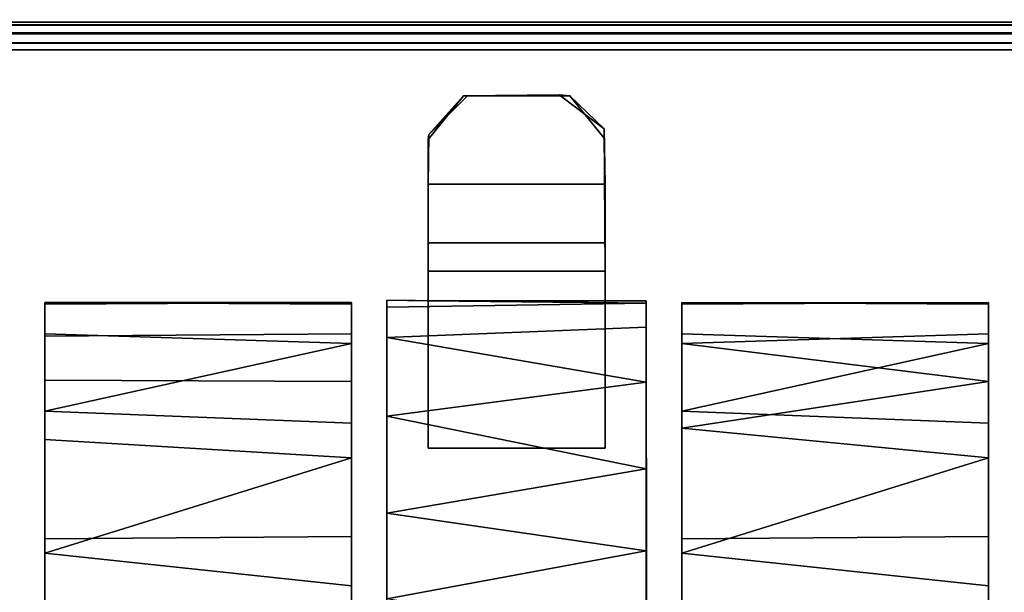
# Model space of a CAD drawing. Extents: x -173 to 30, y 47 to 130.
# Drawn here: x -154 to -152, y 78 to 79 of the extents above; entities that cross this region are included whole.
import ezdxf

# ---------------------------------------------------------------- set-up
doc = ezdxf.new("R2010")
doc.units = 0
doc.header["$LTSCALE"] = 96
doc.header["$MEASUREMENT"] = 0
for name, color, linetype in [('AFUTL-3-CTPL-FXBK', 7, 'Continuous'), ('AFUTL-3-TP-EDLM-SH', 7, 'Continuous'), ('AFUTL-3-TPLM-TH', 7, 'Continuous'), ('AFUTL-P', 7, 'Continuous'), ('MAIN_DIMENSIONS', 7, 'Continuous'), ('MAIN_FURN', 7, 'Continuous')]:
    doc.layers.add(name, color=color, linetype=linetype)
doc.dimstyles.get("Standard").update_dxf_attribs({"dimtxt": 0.18, "dimasz": 0.18, "dimexe": 0.18, "dimexo": 0.0625, "dimgap": 0.09, "dimtad": 0, "dimtih": 1, "dimtoh": 1, "dimdec": 4, "dimzin": 0, "dimdsep": 46, "dimtxsty": 'Standard', "dimcen": 0.09, "dimadec": 0, "dimazin": 0, "dimtfac": 1, "dimtdec": 4, "dimtofl": 0, "dimtmove": 0, "dimatfit": 0, "dimfxl": 0, "dimtolj": 1, "dimtzin": 0, "dimarcsym": 0})

# ---------------------------------------------------------------- blocks, each defined once
blk = doc.blocks.new('VT6030DT6VC12')
at = {"layer": 'AFUTL-3-CTPL-FXBK', "color": 47, "linetype": 'Continuous'}
for points, invisible_edges in [([(2.8893, -0.1569, 0.8575), (3.0918, -0.1552, 0.8577), (2.8143, -0.5295, 0.8577), (2.8147, -0.2498, 0.8574)], 2), ([(3.0918, -0.1552, 0.8577), (3.1874, -0.2273, 0.8566), (3.1893, -0.5295, 0.8577), (2.8143, -0.5295, 0.8577)], 8), ([(2.8985, -0.1564, 0.7328), (2.8156, -0.2395, 0.7328), (2.8143, -0.3445, 0.7327), (3.1893, -0.3445, 0.7327)], 8), ([(3.1144, -0.1569, 0.733), (2.8985, -0.1564, 0.7328), (3.1893, -0.3445, 0.7327), (3.1876, -0.2468, 0.7328)], 2), ([(3.1893, -0.3445, 0.7327), (3.1893, -0.5295, 0.8577), (3.1874, -0.2273, 0.8566), (3.1876, -0.2468, 0.7328)], 1), ([(2.8143, -0.3445, 0.7327), (2.8156, -0.2395, 0.7328), (2.8143, -0.5295, 0.8577), (2.8143, -0.5295, 0.7327)], 2), ([(2.8156, -0.2395, 0.7328), (2.8147, -0.2498, 0.8574), (2.8143, -0.5295, 0.8577)], 12), ([(3.1893, -0.4695, 0.6077), (3.1893, -0.5295, 0.7327), (3.1893, -0.5295, 0.8577), (3.1893, -0.3445, 0.7327)], 5), ([(3.1893, -0.592, 0.7327), (3.1893, -0.4695, 0.6077), (3.1893, -0.9045, 0.6077), (3.1893, -0.9045, 0.7327)], 1), ([(3.1893, -0.5295, 0.7327), (3.1893, -0.4695, 0.6077), (3.1893, -0.592, 0.7327)], 3), ([(2.0018, -0.5959, 0.8397), (2.0018, -2.0525, 0.7935), (2.0018, -0.6625, 0.4124), (2.0018, -0.5996, 0.614)], 3), ([(2.0018, -0.5959, 0.8397), (2.0018, -0.6675, 1.0614), (2.0018, -0.7605, 1.2007), (2.0018, -2.0525, 0.7935)], 12), ([(2.6518, -0.8515, 0.17), (2.6518, -0.5996, 0.8514), (2.6518, -0.5959, 0.6257), (2.6518, -0.683, 0.3708)], 1), ([(2.6518, -0.8515, 0.17), (2.6518, -0.6625, 1.0529), (2.6518, -0.5996, 0.8514)], 13), ([(2.7268, -0.591, 0.7327), (2.7268, -1.522, 1.3027), (2.7263, -2.0723, 1.3031), (2.7268, -2.072, 0.7327)], 1), ([(2.8143, -0.9045, 0.7327), (2.8143, -0.592, 0.7327), (2.7268, -0.591, 0.7327), (2.7268, -2.072, 0.7327)], 8), ([(2.7268, -0.591, 0.7327), (2.7268, -0.6056, 0.882), (2.7268, -1.522, 1.3027)], 14), ([(3.2769, -2.072, 0.7326), (3.2768, -0.592, 0.7327), (3.1893, -0.592, 0.7327), (3.1893, -0.9045, 0.7327)], 8), ([(3.2768, -0.592, 0.7327), (3.2769, -2.072, 0.7326), (3.277, -2.072, 1.3029), (3.2768, -1.522, 1.3027)], 8), ([(3.2768, -1.522, 1.3027), (3.2768, -0.648, 1.0183), (3.2768, -0.597, 0.8346), (3.2768, -0.592, 0.7327)], 9), ([(3.3518, -1.6543, 1.3861), (3.3518, -0.5996, 0.614), (3.3518, -0.5959, 0.8397), (3.3518, -0.683, 1.0946)], 9), ([(3.3518, -0.826, 0.1892), (3.3518, -0.6625, 0.4124), (3.3518, -0.5996, 0.614), (3.3518, -1.6543, 1.3861)], 12), ([(4.0018, -0.8515, 0.17), (4.0018, -0.5996, 0.8514), (4.0018, -0.5959, 0.6257), (4.0018, -0.683, 0.3708)], 1), ([(4.0018, -0.8515, 0.17), (4.0018, -0.6625, 1.0529), (4.0018, -0.5996, 0.8514)], 13), ([(2.7268, -0.6056, 0.882), (2.7268, -0.67, 1.067), (2.7268, -0.8367, 1.2865), (2.7268, -1.522, 1.3027)], 12), ([(2.0018, -1.0971, 0.0326), (2.0018, -0.826, 0.1892), (2.0018, -0.6625, 0.4124), (2.0018, -2.0525, 0.7935)], 12), ([(2.6518, -0.9251, 1.3517), (2.6518, -0.7635, 1.2043), (2.6518, -0.6625, 1.0529), (2.6518, -0.8515, 0.17)], 12), ([(3.2768, -0.949, 1.3634), (3.2768, -0.7649, 1.2104), (3.2768, -0.648, 1.0183), (3.2768, -1.522, 1.3027)], 12), ([(4.0018, -0.9251, 1.3517), (4.0018, -0.7635, 1.2043), (4.0018, -0.6625, 1.0529), (4.0018, -0.8515, 0.17)], 12), ([(3.3518, -0.683, 1.0946), (3.3518, -0.8622, 1.3053), (3.3518, -1.1274, 1.4423), (3.3518, -1.6543, 1.3861)], 12), ([(2.0018, -1.1274, 1.4423), (2.0018, -2.0525, 0.7935), (2.0018, -0.7605, 1.2007), (2.0018, -0.8864, 1.3219)], 3), ([(3.3518, -0.826, 0.1892), (3.3518, -1.6543, 1.3861), (3.3518, -1.3426, 0.001), (3.3518, -1.0971, 0.0326)], 3), ([(2.6518, -1.5179, 0.0277), (2.6518, -0.8515, 0.17), (2.6518, -1.0924, 0.0341), (2.6518, -1.3378, 0.0008)], 1), ([(2.6518, -1.5179, 0.0277), (2.6518, -1.6924, 0.1009), (2.6518, -1.8362, 0.2125), (2.6518, -0.8515, 0.17)], 12), ([(2.6518, -2.0387, 0.5704), (2.6518, -0.8515, 0.17), (2.6518, -1.8362, 0.2125), (2.6518, -1.9454, 0.349)], 3), ([(2.6518, -1.9959, 1.0221), (2.6518, -0.8515, 0.17), (2.6518, -2.0387, 0.5704), (2.6518, -2.0499, 0.8104)], 3), ([(2.6518, -1.7569, 1.3211), (2.6518, -0.8515, 0.17), (2.6518, -1.9959, 1.0221), (2.6518, -1.884, 1.2012)], 3), ([(2.6518, -1.4226, 1.4575), (2.6518, -0.8515, 0.17), (2.6518, -1.7569, 1.3211), (2.6518, -1.5984, 1.4105)], 3), ([(2.6518, -0.9251, 1.3517), (2.6518, -0.8515, 0.17), (2.6518, -1.4226, 1.4575), (2.6518, -1.1968, 1.4563)], 3), ([(2.7268, -1.2246, 1.4593), (2.7268, -1.522, 1.3027), (2.7268, -0.8367, 1.2865), (2.7268, -1.043, 1.4086)], 3), ([(4.0018, -1.5179, 0.0277), (4.0018, -0.8515, 0.17), (4.0018, -1.0924, 0.0341), (4.0018, -1.3378, 0.0008)], 1), ([(4.0018, -1.5179, 0.0277), (4.0018, -1.6924, 0.1009), (4.0018, -1.8362, 0.2125), (4.0018, -0.8515, 0.17)], 12), ([(4.0018, -2.0387, 0.5704), (4.0018, -0.8515, 0.17), (4.0018, -1.8362, 0.2125), (4.0018, -1.9454, 0.349)], 3), ([(4.0018, -1.9959, 1.0221), (4.0018, -0.8515, 0.17), (4.0018, -2.0387, 0.5704), (4.0018, -2.0499, 0.8105)], 3), ([(4.0018, -1.7569, 1.3211), (4.0018, -0.8515, 0.17), (4.0018, -1.9959, 1.0221), (4.0018, -1.884, 1.2012)], 3), ([(4.0018, -1.4226, 1.4575), (4.0018, -0.8515, 0.17), (4.0018, -1.7569, 1.3211), (4.0018, -1.5984, 1.4105)], 3), ([(4.0018, -0.9251, 1.3517), (4.0018, -0.8515, 0.17), (4.0018, -1.4226, 1.4575), (4.0018, -1.1968, 1.4563)], 3), ([(3.1893, -0.9045, 0.7327), (2.8143, -0.9045, 0.7327), (2.7268, -2.072, 0.7327), (3.2769, -2.072, 0.7326)], 14), ([(3.2768, -1.3166, 1.4657), (3.2768, -1.1228, 1.4365), (3.2768, -0.949, 1.3634), (3.2768, -1.522, 1.3027)], 12), ([(2.0018, -1.0971, 0.0326), (2.0018, -2.0525, 0.7935), (2.0018, -1.5649, 0.0402), (2.0018, -1.3426, 0.001)], 3), ([(2.0018, -1.1274, 1.4423), (2.0018, -1.4181, 1.4603), (2.0018, -1.6543, 1.3861), (2.0018, -2.0525, 0.7935)], 12), ([(3.3518, -1.6543, 1.3861), (3.3518, -1.1274, 1.4423), (3.3518, -1.4181, 1.4603)], 1)]:
    blk.add_3dface(points, dxfattribs=dict(at, invisible_edges=invisible_edges))
for points in [[(2.8156, -0.2395, 0.7328), (2.8893, -0.1569, 0.8575), (2.8147, -0.2498, 0.8574)], [(2.8985, -0.1564, 0.7328), (2.8893, -0.1569, 0.8575), (2.8156, -0.2395, 0.7328)], [(2.8893, -0.1569, 0.8575), (3.1144, -0.1569, 0.733), (3.0918, -0.1552, 0.8577)], [(2.8893, -0.1569, 0.8575), (2.8985, -0.1564, 0.7328), (3.1144, -0.1569, 0.733)], [(3.0918, -0.1552, 0.8577), (3.1144, -0.1569, 0.733), (3.1874, -0.2273, 0.8566)], [(3.1874, -0.2273, 0.8566), (3.1144, -0.1569, 0.733), (3.1876, -0.2468, 0.7328)], [(2.8143, -0.3445, 0.7327), (2.8143, -0.4695, 0.6077), (3.1893, -0.4695, 0.6077), (3.1893, -0.3445, 0.7327)], [(2.8143, -0.4695, 0.6077), (2.8143, -0.3445, 0.7327), (2.8143, -0.5295, 0.7327), (2.8143, -0.592, 0.7327)], [(3.1893, -0.9045, 0.6077), (3.1893, -0.4695, 0.6077), (2.8143, -0.4695, 0.6077), (2.8143, -0.9045, 0.6077)], [(2.8143, -0.592, 0.7327), (2.8143, -0.9045, 0.7327), (2.8143, -0.9045, 0.6077), (2.8143, -0.4695, 0.6077)], [(2.8143, -0.5295, 0.7327), (2.8143, -0.5295, 0.8577), (3.1893, -0.5295, 0.8577), (3.1893, -0.5295, 0.7327)], [(2.8143, -0.5295, 0.7327), (3.1893, -0.5295, 0.7327), (3.1893, -0.592, 0.7327), (2.8143, -0.592, 0.7327)], [(2.6518, -0.5959, 0.6257), (2.0018, -0.5996, 0.614), (2.0018, -0.6625, 0.4124), (2.6518, -0.683, 0.3708)], [(2.6518, -0.5959, 0.6257), (2.6518, -0.5996, 0.8514), (2.0018, -0.5959, 0.8397), (2.0018, -0.5996, 0.614)], [(2.6518, -0.6625, 1.0529), (2.0018, -0.6675, 1.0614), (2.0018, -0.5959, 0.8397), (2.6518, -0.5996, 0.8514)], [(2.7268, -0.591, 0.7327), (3.2768, -0.597, 0.8346), (2.7268, -0.6056, 0.882)], [(2.7268, -0.591, 0.7327), (2.8143, -0.592, 0.7327), (3.2768, -0.597, 0.8346)], [(2.7268, -0.6056, 0.882), (3.2768, -0.597, 0.8346), (3.2768, -0.648, 1.0183), (2.7268, -0.67, 1.067)], [(3.2768, -0.597, 0.8346), (2.8143, -0.592, 0.7327), (3.1893, -0.592, 0.7327), (3.2768, -0.592, 0.7327)], [(4.0018, -0.5959, 0.6257), (3.3518, -0.5996, 0.614), (3.3518, -0.6625, 0.4124), (4.0018, -0.683, 0.3708)], [(4.0018, -0.5959, 0.6257), (4.0018, -0.5996, 0.8514), (3.3518, -0.5959, 0.8397), (3.3518, -0.5996, 0.614)], [(4.0018, -0.6625, 1.0529), (3.3518, -0.683, 1.0946), (3.3518, -0.5959, 0.8397), (4.0018, -0.5996, 0.8514)], [(2.6518, -0.6625, 1.0529), (2.6518, -0.7635, 1.2043), (2.0018, -0.7605, 1.2007), (2.0018, -0.6675, 1.0614)], [(2.6518, -0.683, 0.3708), (2.0018, -0.6625, 0.4124), (2.0018, -0.826, 0.1892)], [(2.7268, -0.67, 1.067), (3.2768, -0.648, 1.0183), (3.2768, -0.7649, 1.2104)], [(4.0018, -0.683, 0.3708), (3.3518, -0.6625, 0.4124), (3.3518, -0.826, 0.1892)], [(4.0018, -0.7635, 1.2043), (3.3518, -0.683, 1.0946), (4.0018, -0.6625, 1.0529)], [(2.6518, -0.683, 0.3708), (2.0018, -0.826, 0.1892), (2.6518, -0.8515, 0.17)], [(2.7268, -0.67, 1.067), (3.2768, -0.7649, 1.2104), (2.7268, -0.8367, 1.2865)], [(4.0018, -0.683, 0.3708), (3.3518, -0.826, 0.1892), (4.0018, -0.8515, 0.17)], [(4.0018, -0.7635, 1.2043), (3.3518, -0.8622, 1.3053), (3.3518, -0.683, 1.0946)], [(2.6518, -0.7635, 1.2043), (2.6518, -0.9251, 1.3517), (2.0018, -0.8864, 1.3219), (2.0018, -0.7605, 1.2007)], [(2.7268, -0.8367, 1.2865), (3.2768, -0.7649, 1.2104), (3.2768, -0.949, 1.3634)], [(4.0018, -0.9251, 1.3517), (3.3518, -0.8622, 1.3053), (4.0018, -0.7635, 1.2043)], [(2.6518, -1.0924, 0.0341), (2.6518, -0.8515, 0.17), (2.0018, -0.826, 0.1892), (2.0018, -1.0971, 0.0326)], [(4.0018, -1.0924, 0.0341), (4.0018, -0.8515, 0.17), (3.3518, -0.826, 0.1892), (3.3518, -1.0971, 0.0326)], [(2.7268, -0.8367, 1.2865), (3.2768, -0.949, 1.3634), (2.7268, -1.043, 1.4086)], [(4.0018, -0.9251, 1.3517), (3.3518, -1.1274, 1.4423), (3.3518, -0.8622, 1.3053)], [(2.6518, -0.9251, 1.3517), (2.0018, -1.1274, 1.4423), (2.0018, -0.8864, 1.3219)], [(2.8143, -0.9045, 0.6077), (2.8143, -0.9045, 0.7327), (3.1893, -0.9045, 0.7327), (3.1893, -0.9045, 0.6077)], [(2.6518, -1.1968, 1.4563), (2.0018, -1.1274, 1.4423), (2.6518, -0.9251, 1.3517)], [(4.0018, -1.1968, 1.4563), (3.3518, -1.1274, 1.4423), (4.0018, -0.9251, 1.3517)], [(2.7268, -1.043, 1.4086), (3.2768, -0.949, 1.3634), (3.2768, -1.1228, 1.4365)], [(2.7268, -1.043, 1.4086), (3.2768, -1.1228, 1.4365), (2.7268, -1.2246, 1.4593)], [(2.6518, -1.3378, 0.0008), (2.6518, -1.0924, 0.0341), (2.0018, -1.0971, 0.0326), (2.0018, -1.3426, 0.001)], [(4.0018, -1.3378, 0.0008), (4.0018, -1.0924, 0.0341), (3.3518, -1.0971, 0.0326), (3.3518, -1.3426, 0.001)], [(2.7268, -1.2246, 1.4593), (3.2768, -1.1228, 1.4365), (3.2768, -1.3166, 1.4657)], [(2.6518, -1.1968, 1.4563), (2.6518, -1.4226, 1.4575), (2.0018, -1.4181, 1.4603), (2.0018, -1.1274, 1.4423)], [(4.0018, -1.1968, 1.4563), (4.0018, -1.4226, 1.4575), (3.3518, -1.4181, 1.4603), (3.3518, -1.1274, 1.4423)]]:
    blk.add_3dface(points, dxfattribs=at)
at = {"layer": 'AFUTL-3-TP-EDLM-SH', "color": 5, "linetype": 'Continuous'}
for points in [[(0.0609, -0.0009, 28.9587), (0.0609, -0.0009, 28.0566), (59.9427, -0.0009, 28.0545), (59.9427, -0.0009, 28.9567)], [(0.0609, -0.0064, 28.0358), (59.9427, -0.0077, 28.0336), (59.9427, -0.0009, 28.0545), (0.0609, -0.0009, 28.0566)], [(0.0609, -0.0009, 28.9587), (59.9427, -0.0009, 28.9567), (59.9427, -0.0064, 28.9775), (0.0609, -0.0077, 28.9797)], [(0.0609, -0.0064, 28.0358), (0.0609, -0.025, 28.0132), (59.9427, -0.0238, 28.0142), (59.9427, -0.0077, 28.0336)], [(0.0609, -0.0238, 28.9991), (0.0609, -0.0077, 28.9797), (59.9427, -0.0064, 28.9775), (59.9427, -0.025, 29.0001)], [(0.0608, -0.06, 28.0026), (59.9427, -0.0452, 28.0044), (0.0609, -0.025, 28.0132)], [(0.0609, -0.025, 28.0132), (59.9427, -0.0452, 28.0044), (59.9427, -0.0238, 28.0142)], [(0.0609, -0.0238, 28.9991), (59.9427, -0.025, 29.0001), (0.0609, -0.0452, 29.0089)], [(0.0609, -0.0452, 29.0089), (59.9427, -0.025, 29.0001), (59.9428, -0.06, 29.0106)], [(0.0608, -0.06, 28.0026), (59.9427, -0.06, 28.0027), (59.9427, -0.0452, 28.0044)], [(0.0609, -0.06, 29.0106), (59.9428, -0.06, 29.0106), (59.9427, -0.06, 28.0027), (0.0608, -0.06, 28.0026)], [(0.0609, -0.0452, 29.0089), (59.9428, -0.06, 29.0106), (0.0609, -0.06, 29.0106)]]:
    blk.add_3dface(points, dxfattribs=at)
at = {"layer": 'AFUTL-3-TPLM-TH', "color": 42, "linetype": 'Continuous'}
for points, invisible_edges in [([(0.0609, -24.1503, 28.0027), (59.9427, -24.1632, 28.0027), (59.9427, -0.06, 28.0027), (0.0609, -0.06, 28.0027)], 1), ([(59.9427, -0.06, 29.0106), (54.1641, -29.9418, 29.0106), (0.0609, -24.0706, 29.0106), (0.0609, -0.06, 29.0106)], 3)]:
    blk.add_3dface(points, dxfattribs=dict(at, invisible_edges=invisible_edges))
blk.add_3dface([(59.9427, -0.06, 28.0027), (59.9427, -0.06, 29.0106), (0.0609, -0.06, 29.0106), (0.0609, -0.06, 28.0027)], dxfattribs=at)
at = {"layer": 'AFUTL-P', "color": 1, "linetype": 'Continuous'}
for p, q in [((0.0609, -0.0009), (59.9427, -0.0009)), ((0.0609, -0.0077), (59.9427, -0.0064)), ((0.0609, -0.0064), (59.9427, -0.0077)), ((0.0609, -0.0238), (59.9427, -0.025)), ((0.0609, -0.025), (59.9427, -0.0238)), ((0.0609, -0.0452), (59.9427, -0.025)), ((0.0609, -0.025), (59.9427, -0.0452)), ((0.0608, -0.06), (59.9427, -0.0452)), ((59.9428, -0.06), (0.0608, -0.06)), ((0.0609, -0.0452), (59.9428, -0.06)), ((2.8147, -0.2498), (2.8893, -0.1569)), ((2.8156, -0.2395), (2.8985, -0.1564)), ((2.8893, -0.1569), (2.8156, -0.2395)), ((2.8893, -0.1569), (3.0918, -0.1552)), ((2.8893, -0.1569), (2.8985, -0.1564)), ((2.8893, -0.1569), (3.1144, -0.1569)), ((3.1144, -0.1569), (2.8985, -0.1564)), ((3.1874, -0.2273), (3.0918, -0.1552)), ((3.0918, -0.1552), (3.1144, -0.1569)), ((3.1874, -0.2273), (3.1144, -0.1569)), ((3.1144, -0.1569), (3.1876, -0.2468)), ((3.1893, -0.5295), (3.1874, -0.2273)), ((3.1874, -0.2273), (3.1893, -0.3445)), ((3.1874, -0.2273), (3.1876, -0.2468)), ((2.8143, -0.5295), (2.8156, -0.2395)), ((2.8156, -0.2395), (2.8143, -0.3445)), ((2.8143, -0.5295), (2.8147, -0.2498)), ((2.8147, -0.2498), (2.8156, -0.2395)), ((3.1893, -0.3445), (3.1876, -0.2468)), ((2.8143, -0.3445), (2.8143, -0.9045)), ((2.8143, -0.3445), (3.1893, -0.3445)), ((3.1893, -0.3445), (3.1893, -0.9045)), ((3.1893, -0.4695), (2.8143, -0.4695)), ((3.1893, -0.5295), (2.8143, -0.5295)), ((2.6518, -0.5996), (2.0018, -0.5959)), ((2.6518, -0.5959), (2.0018, -0.5959)), ((2.6518, -0.5959), (2.0018, -0.5996)), ((2.0018, -0.5959), (2.0018, -2.0525)), ((2.6518, -2.0499), (2.6518, -0.5959)), ((2.8143, -0.592), (2.7268, -0.591)), ((3.2768, -0.597), (2.7268, -0.591)), ((2.7268, -0.591), (2.7268, -2.072)), ((3.2768, -0.597), (2.7268, -0.6056)), ((2.8143, -0.592), (3.2768, -0.592)), ((2.8143, -0.592), (3.2768, -0.597)), ((3.2768, -0.592), (3.2769, -2.072)), ((3.2768, -0.592), (3.2768, -1.522)), ((3.3518, -2.0499), (3.3518, -0.5959)), ((3.3518, -0.5959), (4.0018, -0.5996)), ((3.3518, -0.5959), (4.0018, -0.5959)), ((3.3518, -0.5996), (4.0018, -0.5959)), ((4.0018, -0.5959), (4.0018, -2.0499)), ((2.6518, -0.683), (2.0018, -0.6625)), ((2.6518, -0.6625), (2.0018, -0.6675)), ((3.2768, -0.648), (2.7268, -0.67)), ((3.3518, -0.683), (4.0018, -0.6625)), ((3.3518, -0.6625), (4.0018, -0.683)), ((3.2768, -0.7649), (2.7268, -0.67)), ((3.3518, -0.683), (4.0018, -0.7635)), ((2.6518, -0.7635), (2.0018, -0.7605)), ((3.2768, -0.7649), (2.7268, -0.8367)), ((3.3518, -0.8622), (4.0018, -0.7635)), ((2.6518, -0.8515), (2.0018, -0.826)), ((3.3518, -0.826), (4.0018, -0.8515)), ((3.2768, -0.949), (2.7268, -0.8367)), ((3.3518, -0.8622), (4.0018, -0.9251)), ((2.6518, -0.9251), (2.0018, -0.8864)), ((2.8143, -0.9045), (3.1893, -0.9045)), ((2.6518, -0.9251), (2.0018, -1.1274)), ((3.3518, -1.1274), (4.0018, -0.9251)), ((3.2768, -0.949), (2.7268, -1.043)), ((3.2768, -1.1228), (2.7268, -1.043)), ((2.6518, -1.0924), (2.0018, -1.0971)), ((3.3518, -1.0971), (4.0018, -1.0924)), ((3.2768, -1.1228), (2.7268, -1.2246)), ((2.6518, -1.1968), (2.0018, -1.1274)), ((3.3518, -1.1274), (4.0018, -1.1968))]:
    blk.add_line(p, q, dxfattribs=at)

msp = doc.modelspace()

# ---------------------------------------------------------------- block references
at = {"layer": 'MAIN_FURN', "linetype": 'Continuous'}
msp.add_blockref('VT6030DT6VC12', (-156, 79), dxfattribs=at)

# ---------------------------------------------------------------- dimensions: what is measured, and where the dimension line sits
at = {"layer": 'MAIN_DIMENSIONS', "linetype": 'Continuous'}
msp.add_linear_dim(base=(-169.999999932, 108.9999999564), p1=(-147.9999999408, 108.9999999564), p2=(-147.9999999408, 48.9999999804), dimstyle='Standard', dxfattribs=at).render()

doc.saveas('drawing.dxf')
